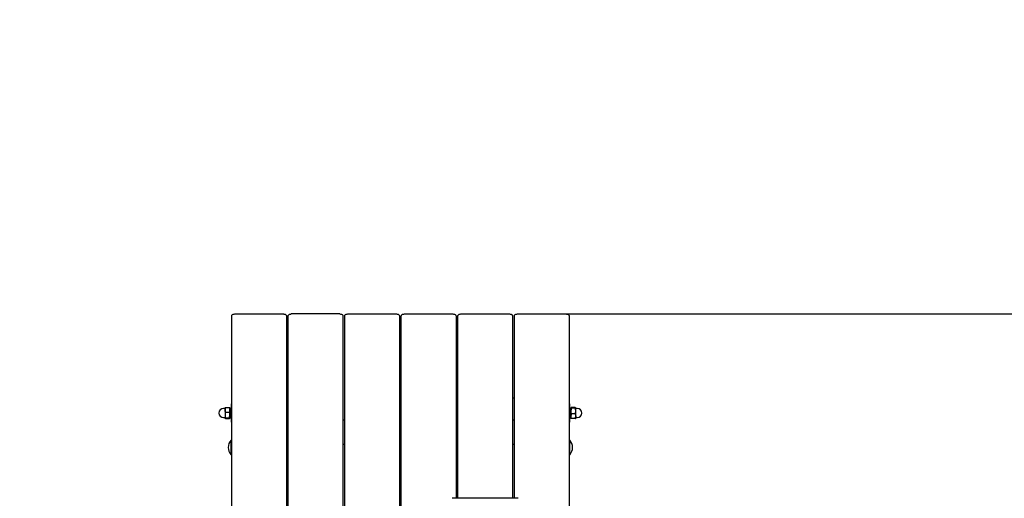
# Model space of a CAD drawing. Units: millimetres. Extents: x 7.2 to 25.4, y 5.7 to 21.3.
# Drawn here: x 11 to 12.7, y 18.1 to 18.9 of the extents above; entities that cross this region are included whole.
import ezdxf

# ---------------------------------------------------------------- set-up
doc = ezdxf.new("R2010")
doc.units = ezdxf.units.MM
doc.header["$LTSCALE"] = 140
doc.header["$PDSIZE"] = -1
doc.linetypes.add('SLD-Сплошная', pattern=[0])
doc.styles.get("Standard").update_dxf_attribs({"font": 'isocpeui.ttf'})
doc.dimstyles.new('ISO-25', dxfattribs={"dimtxt": 2.5, "dimasz": 2.5, "dimexe": 1.25, "dimexo": 0.625, "dimtad": 1, "dimtxsty": 'Standard', "dimcen": 2.5, "dimadec": 0, "dimazin": 0, "dimtfac": 1, "dimtmove": 0, "dimatfit": 3, "dimfxl": 1, "dimarcsym": 0})

# ---------------------------------------------------------------- blocks, each defined once
blk = doc.blocks.new('_D_23')
at = {"color": 0, "lineweight": -2, "transparency": 16777216}
for p, q in [((11.3965, 19.8667), (7.7125, 19.8667)), ((7.8525, 7.4194), (7.8525, 19.4467)), ((18.353, 6.9994), (7.7125, 6.9994))]:
    blk.add_line(p, q, dxfattribs=at)
at = {"color": 0, "transparency": 16777216}
for points in [[(7.7825, 19.4467), (7.9225, 19.4467), (7.8525, 19.8667)], [(7.7825, 7.4194), (7.9225, 7.4194), (7.8525, 6.9994)]]:
    blk.add_solid(points, dxfattribs=at)
at = {"layer": 'Defpoints', "color": 0, "transparency": 16777216}
for p in [(7.8525, 19.8667), (11.3965, 19.8667), (18.353, 6.9994)]:
    blk.add_point(p, dxfattribs=at)
at = {"color": 0, "transparency": 16777216, "insert": (7.2485, 13.433), "char_height": 0.42, "attachment_point": 2, "rotation": 90}
blk.add_mtext('12,87м', dxfattribs=at)
blk = doc.blocks.new('*D27')
at = {"color": 0, "lineweight": -2, "transparency": 16777216}
for p, q in [((21.9723, 13.6395), (21.9467, 20.808)), ((10.495, 13.5985), (10.4694, 20.767)), ((10.8899, 20.6285), (21.5272, 20.6665))]:
    blk.add_line(p, q, dxfattribs=at)
at = {"color": 0, "transparency": 16777216}
for points in [[(21.5269, 20.7365), (21.5274, 20.5965), (21.9472, 20.668)], [(10.8896, 20.6985), (10.8901, 20.5585), (10.4699, 20.627)]]:
    blk.add_solid(points, dxfattribs=at)
at = {"layer": 'Defpoints', "color": 0, "transparency": 16777216}
for p in [(21.9472, 20.668), (21.9723, 13.6395), (10.495, 13.5985)]:
    blk.add_point(p, dxfattribs=at)
at = {"color": 0, "transparency": 16777216, "insert": (16.2073, 20.9995), "char_height": 0.42, "attachment_point": 5, "rotation": 0.2047}
blk.add_mtext('11,48м', dxfattribs=at)
blk = doc.blocks.new('*D28')
at = {"color": 0, "lineweight": -2, "transparency": 16777216}
for p, q in [((11.9065, 18.3667), (25.4178, 18.3667)), ((25.2778, 17.9467), (25.2778, 8.9194)), ((18.353, 8.4994), (25.4178, 8.4994))]:
    blk.add_line(p, q, dxfattribs=at)
at = {"color": 0, "transparency": 16777216}
for points in [[(25.2078, 17.9467), (25.3478, 17.9467), (25.2778, 18.3667)], [(25.2078, 8.9194), (25.3478, 8.9194), (25.2778, 8.4994)]]:
    blk.add_solid(points, dxfattribs=at)
at = {"layer": 'Defpoints', "color": 0, "transparency": 16777216}
for p in [(11.9065, 18.3667), (18.353, 8.4994), (25.2778, 8.4994)]:
    blk.add_point(p, dxfattribs=at)
at = {"color": 0, "transparency": 16777216, "insert": (24.9258, 13.433), "char_height": 0.42, "attachment_point": 5, "rotation": 90}
blk.add_mtext('9,87м', dxfattribs=at)

msp = doc.modelspace()

# ---------------------------------------------------------------- linework, layer by layer
at = {"color": 7, "linetype": 'SLD-Сплошная', "lineweight": 25}
for p, q in [((11.3965, 17.0371), (11.3965, 18.3632)), ((11.4015, 18.3667), (11.4815, 18.3667)), ((11.4865, 18.3632), (11.4865, 17.8281)), ((11.4895, 17.8281), (11.4895, 18.3632)), ((11.5745, 18.3667), (11.4945, 18.3667)), ((11.5795, 18.3632), (11.5795, 17.8281)), ((11.5825, 17.8281), (11.5825, 18.3632)), ((11.5875, 18.3667), (11.6675, 18.3667)), ((11.6725, 18.3632), (11.6725, 17.0371)), ((11.6755, 17.0371), (11.6755, 18.3632)), ((11.6805, 18.3667), (11.7605, 18.3667)), ((11.7655, 18.3632), (11.7655, 18.0636)), ((11.7685, 18.0636), (11.7685, 18.3632)), ((11.7735, 18.3667), (11.8535, 18.3667)), ((11.8585, 18.3632), (11.8585, 18.0636)), ((11.8615, 18.0636), (11.8615, 18.3632)), ((11.8665, 18.3667), (11.9465, 18.3667)), ((11.9515, 18.3632), (11.9515, 17.0371)), ((11.4895, 18.2288), (11.4865, 18.2288)), ((11.8585, 18.2288), (11.8615, 18.2288)), ((11.3852, 18.2113), (11.383, 18.2113)), ((11.3855, 18.2089), (11.3855, 18.2123)), ((11.3855, 18.2089), (11.3855, 18.2005)), ((11.3862, 18.2128), (11.3927, 18.2128)), ((11.3935, 18.2089), (11.3935, 18.2123)), ((11.396, 18.2114), (11.3935, 18.2114)), ((11.3935, 18.2089), (11.3935, 18.2005)), ((11.3965, 18.2188), (11.396, 18.2188)), ((11.396, 18.198), (11.396, 18.2188)), ((11.952, 18.2188), (11.9515, 18.2188)), ((11.952, 18.2188), (11.952, 18.2095)), ((11.9545, 18.2114), (11.952, 18.2114)), ((11.952, 18.2095), (11.952, 18.1888)), ((11.9545, 18.207), (11.9545, 18.2122)), ((11.9617, 18.2128), (11.9552, 18.2128)), ((11.9617, 18.2116), (11.9552, 18.2116)), ((11.9625, 18.207), (11.9625, 18.2122)), ((11.965, 18.2113), (11.9627, 18.2113)), ((11.383, 18.1963), (11.3852, 18.1963)), ((11.3855, 18.2005), (11.3855, 18.1953)), ((11.3862, 18.2051), (11.3927, 18.2051)), ((11.3862, 18.196), (11.3927, 18.196)), ((11.3862, 18.1947), (11.3927, 18.1947)), ((11.3935, 18.2005), (11.3935, 18.1953)), ((11.3935, 18.1962), (11.396, 18.1962)), ((11.396, 18.1888), (11.396, 18.198)), ((11.4895, 18.1922), (11.4865, 18.1922)), ((11.5825, 18.1922), (11.5795, 18.1922)), ((11.6755, 18.1922), (11.6725, 18.1922)), ((11.7685, 18.1922), (11.7655, 18.1922)), ((11.8615, 18.1922), (11.8585, 18.1922)), ((11.952, 18.1962), (11.9545, 18.1962)), ((11.9545, 18.1986), (11.9545, 18.207)), ((11.9545, 18.1986), (11.9545, 18.1953)), ((11.9617, 18.2025), (11.9552, 18.2025)), ((11.9617, 18.1947), (11.9552, 18.1947)), ((11.9625, 18.1986), (11.9625, 18.207)), ((11.9625, 18.1986), (11.9625, 18.1953)), ((11.9627, 18.1963), (11.965, 18.1963)), ((11.396, 18.1888), (11.3965, 18.1888)), ((11.9515, 18.1888), (11.952, 18.1888)), ((11.3961, 18.1592), (11.3955, 18.1592)), ((11.3955, 18.159), (11.3955, 18.1592)), ((11.3965, 18.1588), (11.3961, 18.1592)), ((11.3961, 18.159), (11.3961, 18.1592)), ((11.9519, 18.1592), (11.9515, 18.1588)), ((11.9524, 18.1592), (11.9519, 18.1592)), ((11.9519, 18.1592), (11.9519, 18.1352)), ((11.9524, 18.1592), (11.9524, 18.1352)), ((11.3955, 18.1352), (11.3955, 18.159)), ((11.3961, 18.1352), (11.3961, 18.159)), ((11.4865, 18.1523), (11.4895, 18.1523)), ((11.5795, 18.1523), (11.5825, 18.1523)), ((11.6725, 18.1523), (11.6755, 18.1523)), ((11.7655, 18.1523), (11.7685, 18.1523)), ((11.8585, 18.1523), (11.8615, 18.1523)), ((11.3955, 18.1352), (11.3961, 18.1352)), ((11.3961, 18.1352), (11.3965, 18.1356)), ((11.9515, 18.1356), (11.9519, 18.1352)), ((11.9519, 18.1352), (11.9524, 18.1352)), ((11.868, 18.0636), (11.759, 18.0636))]:
    msp.add_line(p, q, dxfattribs=at)
at = {"color": 7, "linetype": 'SLD-Сплошная', "lineweight": 25, "flags": 128}
for points in [[(11.3965, 18.3632), (11.3966, 18.3639), (11.3968, 18.3645), (11.3973, 18.3651), (11.3979, 18.3657), (11.3987, 18.3661), (11.3996, 18.3664), (11.4005, 18.3666), (11.4015, 18.3667)], [(11.4815, 18.3667), (11.4824, 18.3666), (11.4834, 18.3664), (11.4842, 18.3661), (11.485, 18.3657), (11.4856, 18.3651), (11.4861, 18.3645), (11.4864, 18.3639), (11.4865, 18.3632)], [(11.4895, 18.3632), (11.4896, 18.3639), (11.4898, 18.3645), (11.4903, 18.3651), (11.4909, 18.3657), (11.4917, 18.3661), (11.4926, 18.3664), (11.4935, 18.3666), (11.4945, 18.3667)], [(11.5745, 18.3667), (11.5754, 18.3666), (11.5764, 18.3664), (11.5772, 18.3661), (11.578, 18.3657), (11.5786, 18.3651), (11.5791, 18.3645), (11.5794, 18.3639), (11.5795, 18.3632)], [(11.5825, 18.3632), (11.5826, 18.3639), (11.5828, 18.3645), (11.5833, 18.3651), (11.5839, 18.3657), (11.5847, 18.3661), (11.5856, 18.3664), (11.5865, 18.3666), (11.5875, 18.3667)], [(11.6675, 18.3667), (11.6684, 18.3666), (11.6694, 18.3664), (11.6702, 18.3661), (11.671, 18.3657), (11.6716, 18.3651), (11.6721, 18.3645), (11.6724, 18.3639), (11.6725, 18.3632)], [(11.6755, 18.3632), (11.6756, 18.3639), (11.6758, 18.3645), (11.6763, 18.3651), (11.6769, 18.3657), (11.6777, 18.3661), (11.6786, 18.3664), (11.6795, 18.3666), (11.6805, 18.3667)], [(11.7605, 18.3667), (11.7614, 18.3666), (11.7624, 18.3664), (11.7632, 18.3661), (11.764, 18.3657), (11.7646, 18.3651), (11.7651, 18.3645), (11.7654, 18.3639), (11.7655, 18.3632)], [(11.7685, 18.3632), (11.7686, 18.3639), (11.7688, 18.3645), (11.7693, 18.3651), (11.7699, 18.3657), (11.7707, 18.3661), (11.7716, 18.3664), (11.7725, 18.3666), (11.7735, 18.3667)], [(11.8535, 18.3667), (11.8544, 18.3666), (11.8554, 18.3664), (11.8562, 18.3661), (11.857, 18.3657), (11.8576, 18.3651), (11.8581, 18.3645), (11.8584, 18.3639), (11.8585, 18.3632)], [(11.8615, 18.3632), (11.8616, 18.3639), (11.8618, 18.3645), (11.8623, 18.3651), (11.8629, 18.3657), (11.8637, 18.3661), (11.8646, 18.3664), (11.8655, 18.3666), (11.8665, 18.3667)], [(11.9465, 18.3667), (11.9474, 18.3666), (11.9484, 18.3664), (11.9492, 18.3661), (11.95, 18.3657), (11.9506, 18.3651), (11.9511, 18.3645), (11.9514, 18.3639), (11.9515, 18.3632)], [(11.3862, 18.2128), (11.3857, 18.2125), (11.3855, 18.2122)], [(11.3862, 18.2051), (11.3857, 18.207), (11.3855, 18.2089)], [(11.3927, 18.2128), (11.3933, 18.2109), (11.3935, 18.2089)], [(11.3935, 18.2122), (11.3935, 18.2122), (11.3932, 18.2125), (11.3927, 18.2128)], [(11.9545, 18.2122), (11.9545, 18.2122), (11.9547, 18.2125), (11.9552, 18.2128)], [(11.9552, 18.2116), (11.9547, 18.2119), (11.9545, 18.2122)], [(11.9552, 18.2116), (11.9549, 18.2105), (11.9545, 18.207)], [(11.9617, 18.2128), (11.9623, 18.2125), (11.9625, 18.2122)], [(11.9625, 18.2122), (11.9625, 18.2122), (11.9622, 18.2119), (11.9617, 18.2116)], [(11.9625, 18.207), (11.962, 18.2105), (11.9617, 18.2116)], [(11.3862, 18.2051), (11.3855, 18.2017), (11.3855, 18.2005)], [(11.3855, 18.2005), (11.3859, 18.197), (11.3862, 18.196)], [(11.3855, 18.1953), (11.3855, 18.1954), (11.3857, 18.1957), (11.3862, 18.196)], [(11.3862, 18.1947), (11.3857, 18.195), (11.3855, 18.1953)], [(11.3935, 18.2005), (11.3934, 18.2017), (11.3927, 18.2051)], [(11.3927, 18.196), (11.393, 18.197), (11.3935, 18.2005)], [(11.3927, 18.196), (11.3933, 18.1957), (11.3935, 18.1953)], [(11.3935, 18.1953), (11.3935, 18.1953), (11.3932, 18.195), (11.3927, 18.1947)], [(11.9545, 18.207), (11.9545, 18.2059), (11.9552, 18.2025)], [(11.9552, 18.1947), (11.9547, 18.1966), (11.9545, 18.1986)], [(11.9545, 18.1953), (11.9545, 18.1953), (11.9547, 18.195), (11.9552, 18.1947)], [(11.9617, 18.2025), (11.9624, 18.2059), (11.9625, 18.207)], [(11.9617, 18.2025), (11.9623, 18.2006), (11.9625, 18.1986)], [(11.9617, 18.1947), (11.9623, 18.195), (11.9625, 18.1953)]]:
    msp.add_lwpolyline(points, dxfattribs=at)
at = {"color": 251, "linetype": 'SLD-Сплошная', "true_color": 0x636466}
msp.add_arc((11.3965, 18.3667), 1.5, 90, 180, dxfattribs=at)
at = {"color": 7, "linetype": 'SLD-Сплошная', "lineweight": 25}
for centre, radius, start, end in [((11.383, 18.2038), 0.0075, 90, 270), ((11.3852, 18.2115), 0.00025, 270, 0), ((11.3964, 18.2088), 0.0109, 158.4924, 179.4462), ((11.3826, 18.2091), 0.0109, 338.4924, 359.4462), ((11.9627, 18.2115), 0.00025, 180, 270), ((11.965, 18.2038), 0.0075, 270, 90), ((11.3852, 18.196), 0.00025, 0, 90), ((11.9654, 18.1985), 0.0109, 158.4924, 179.4462), ((11.9516, 18.1987), 0.0109, 338.4924, 359.4462), ((11.9627, 18.196), 0.00025, 90, 180), ((11.408, 18.1472), 0.0173, 136.0913, 223.9087), ((11.94, 18.1472), 0.0173, 316.0913, 43.9087)]:
    msp.add_arc(centre, radius, start, end, dxfattribs=at)

# ---------------------------------------------------------------- dimensions: what is measured, and where the dimension line sits
dim = msp.add_aligned_dim(p1=(10.495, 13.5985), p2=(21.9723, 13.6395), distance=7.0285, dimstyle='ISO-25', override={"dimtxt": 0.42, "dimasz": 0.42, "dimexe": 0.14, "dimexo": 0, "dimgap": 0.1, "dimzin": 1, "dimpost": 'м', "dimtdec": 3, "dimtzin": 1})
dim.commit()
dim.dimension.update_dxf_attribs({"geometry": '*D27', "text_midpoint": (16.2073, 20.9995)})
at = {"color": 251, "true_color": 0x636466}
dim = msp.add_linear_dim(base=(7.8525, 19.8667), p1=(18.353, 6.9994), p2=(11.3965, 19.8667), angle=90, dimstyle='ISO-25', override={"dimtxt": 0.42, "dimasz": 0.42, "dimexe": 0.14, "dimexo": 0, "dimgap": 0.1, "dimzin": 1, "dimpost": 'м', "dimtdec": 3, "dimtzin": 1}, dxfattribs=at)
dim.commit()
dim.dimension.update_dxf_attribs({"geometry": '_D_23', "text_midpoint": (7.8525, 13.433), "dimtype": 160})
dim = msp.add_linear_dim(base=(25.2778, 8.4994), p1=(11.9065, 18.3667), p2=(18.353, 8.4994), angle=90, dimstyle='ISO-25', override={"dimtxt": 0.42, "dimasz": 0.42, "dimexe": 0.14, "dimexo": 0, "dimgap": 0.1, "dimtih": 0, "dimtoh": 0, "dimzin": 1, "dimpost": 'м', "dimtdec": 3, "dimtzin": 1})
dim.commit()
dim.dimension.update_dxf_attribs({"geometry": '*D28', "text_midpoint": (24.9258, 13.433)})

doc.saveas('drawing.dxf')
